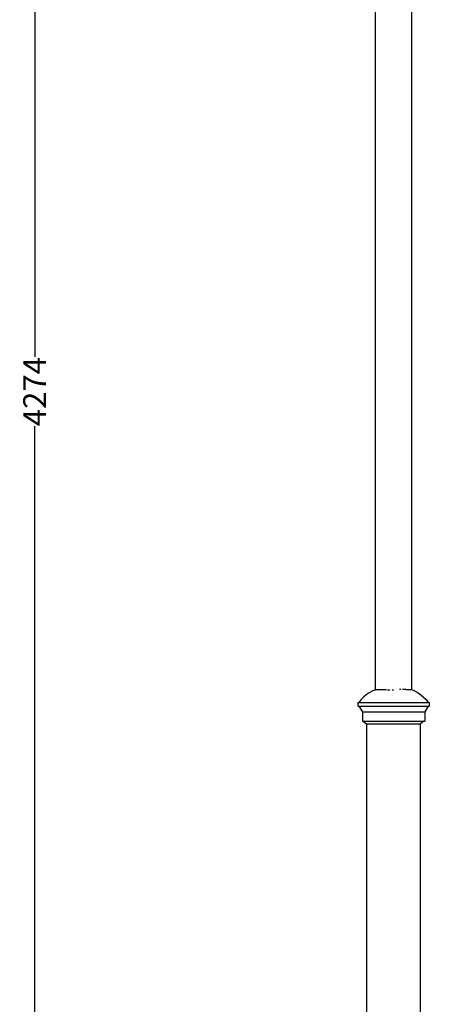
# Model space of a CAD drawing. Units: millimetres. Extents: x 2261 to 5157, y 1843 to 8062.
# Drawn here: x 4291 to 4938, y 4952 to 6507 of the extents above; entities that cross this region are included whole.
import ezdxf

# ---------------------------------------------------------------- set-up
doc = ezdxf.new("R2010")
doc.units = ezdxf.units.MM
doc.styles.get("Standard").update_dxf_attribs({"font": 'Arial.ttf'})
doc.dimstyles.get("Standard").update_dxf_attribs({"dimscale": 2, "dimtxt": 18, "dimasz": 5, "dimexe": 0.18, "dimexo": 0.0625, "dimgap": 0.14, "dimtad": 0, "dimtoh": 1, "dimdec": 0, "dimlfac": -2, "dimzin": 0, "dimdsep": 46, "dimtxsty": 'Standard', "dimblk": 'OBLIQUE', "dimblk1": 'OBLIQUE', "dimblk2": 'OBLIQUE', "dimcen": 2, "dimadec": 0, "dimazin": 0, "dimtfac": 1, "dimtdec": 0, "dimtofl": 0, "dimtmove": 0, "dimatfit": 3, "dimfxl": 1, "dimtolj": 1, "dimtzin": 0, "dimarcsym": 0})

# ---------------------------------------------------------------- blocks, each defined once
blk = doc.blocks.new('_Oblique')
at = {"color": 0, "linetype": 'ByBlock', "lineweight": -2}
blk.add_line((-0.5, -0.5), (0.5, 0.5), dxfattribs=at)
blk = doc.blocks.new('*D10')
at = {"color": 0, "lineweight": -2, "transparency": 16777216}
for p, q in [((4514.2, 8057.1), (4314.4, 8057.1)), ((4314.8, 8057.1), (4314.8, 5974.7)), ((4314.8, 3782.8), (4314.8, 5865.1)), ((4514.2, 3782.8), (4314.4, 3782.8))]:
    blk.add_line(p, q, dxfattribs=at)
at = {"layer": 'Defpoints', "color": 0, "transparency": 16777216}
for p in [(4314.8, 8057.1), (4514.3, 8057.1), (4514.3, 3782.8)]:
    blk.add_point(p, dxfattribs=at)
at = {"color": 0, "lineweight": -2, "transparency": 16777216, "xscale": 10, "yscale": 10, "zscale": 10}
for p, rotation in [((4314.8, 8057.1), 90), ((4314.8, 3782.8), 270)]:
    blk.add_blockref('_Oblique', p, dxfattribs=dict(at, rotation=rotation))
at = {"color": 0, "transparency": 16777216, "insert": (4314.8, 5919.9), "char_height": 36, "attachment_point": 5, "rotation": 90}
blk.add_mtext('\\A1;4274', dxfattribs=at)

msp = doc.modelspace()

# ---------------------------------------------------------------- linework, layer by layer
for p, q in [((4851.99, 7109.07), (4851.99, 5449.17)), ((4909.59, 7109.01), (4909.6, 5449.31)), ((4842.56, 5444.3), (4838.03, 5441.1)), ((4847.38, 5447.04), (4842.56, 5444.3)), ((4852.14, 5449.17), (4847.38, 5447.04)), ((4851.99, 5449.17), (4852.14, 5449.17)), ((4852.14, 5449.17), (4852.51, 5449.17)), ((4870.33, 5449.17), (4852.65, 5449.17)), ((4871.62, 5449.17), (4875.18, 5449.17)), ((4879.28, 5449.17), (4881.1, 5449.17)), ((4892.91, 5449.31), (4890.44, 5449.31)), ((4900.99, 5449.31), (4895.59, 5449.31)), ((4901.28, 5449.31), (4909.6, 5449.31)), ((4910.03, 5449.31), (4909.6, 5449.31)), ((4910.03, 5449.31), (4915.09, 5447.04)), ((4915.09, 5447.04), (4919.91, 5444.3)), ((4919.91, 5444.3), (4924.44, 5441.1)), ((4824.83, 5429.11), (4824.83, 5423.11)), ((4824.83, 5429.11), (4826.58, 5429.11)), ((4830, 5433.47), (4826.58, 5429.11)), ((4826.58, 5429.11), (4935.89, 5429.11)), ((4833.83, 5437.48), (4830, 5433.47)), ((4838.03, 5441.1), (4833.83, 5437.48)), ((4924.44, 5441.1), (4928.64, 5437.48)), ((4928.64, 5437.48), (4932.47, 5433.47)), ((4932.47, 5433.47), (4935.89, 5429.11)), ((4937.63, 5429.11), (4935.89, 5429.11)), ((4937.63, 5429.11), (4937.63, 5423.11)), ((4824.83, 5423.11), (4826.58, 5423.11)), ((4826.58, 5423.11), (4832.03, 5414.02)), ((4826.58, 5423.11), (4935.89, 5423.11)), ((4832.03, 5414.02), (4832.03, 5399.62)), ((4832.03, 5414.02), (4930.43, 5414.02)), ((4935.89, 5423.11), (4930.43, 5414.02)), ((4930.43, 5414.02), (4930.43, 5399.62)), ((4935.89, 5423.11), (4937.63, 5423.11)), ((4832.03, 5399.62), (4833.23, 5399.62)), ((4833.23, 5399.62), (4839.23, 5394.82)), ((4833.23, 5399.62), (4929.23, 5399.62)), ((4929.23, 5399.62), (4923.23, 5394.82)), ((4929.23, 5399.62), (4930.43, 5399.62)), ((4839.23, 4438.29), (4839.23, 5394.82)), ((4923.23, 5394.82), (4839.23, 5394.82)), ((4923.23, 5394.82), (4923.23, 4438.29))]:
    msp.add_line(p, q)

# ---------------------------------------------------------------- dimensions: what is measured, and where the dimension line sits
at = {"color": 250}
dim = msp.add_linear_dim(base=(4314.8, 8057.06), p1=(4514.32, 3782.76), p2=(4514.32, 8057.06), angle=90, dimstyle='Standard', dxfattribs=at)
dim.commit()
dim.dimension.update_dxf_attribs({"geometry": '*D10', "text_midpoint": (4314.8, 5919.91)})

doc.saveas('drawing.dxf')
